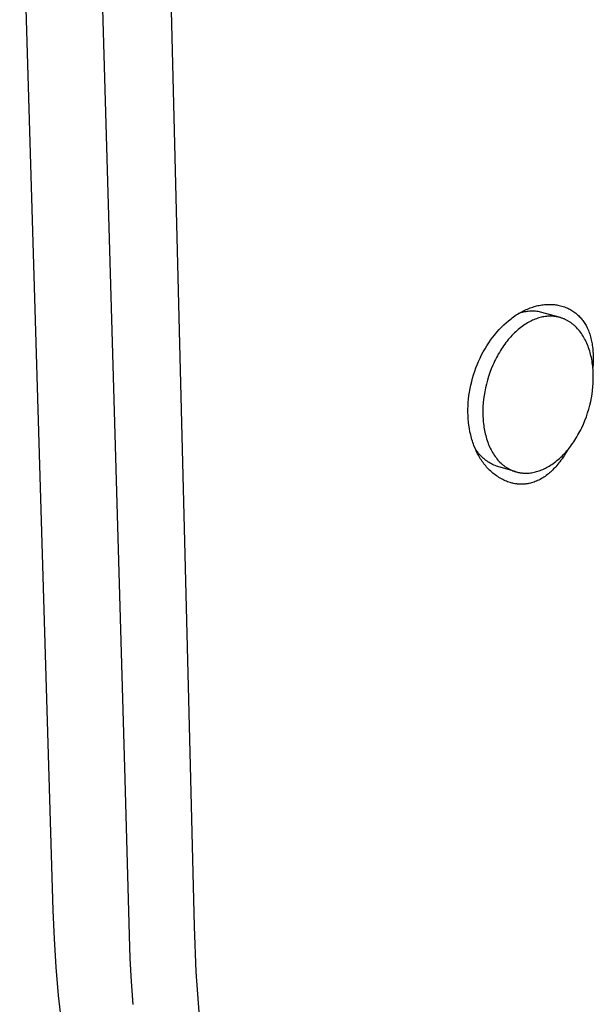
# Model space of a CAD drawing. Units: millimetres. Extents: x -140 to 201, y -274 to 263.
# Drawn here: x -140 to -105, y -196 to -136 of the extents above; entities that cross this region are included whole.
import ezdxf

# ---------------------------------------------------------------- set-up
doc = ezdxf.new("R2010")
doc.units = ezdxf.units.MM
doc.header["$MEASUREMENT"] = 0
doc.layers.add('Default', color=7, linetype='Continuous', true_color=0x000000)

msp = doc.modelspace()

# ---------------------------------------------------------------- linework, layer by layer
at = {"layer": 'Default', "color": 7, "true_color": 0xffffff}
for p, q in [((-138.056, -189.839), (-140.098, -121.71)), ((-135.313, -125.704), (-133.698, -181.852)), ((-131.122, -125.665), (-130.374, -155.369)), ((-109.268, -153.29), (-109.189, -153.256)), ((-109.189, -153.256), (-109.11, -153.223)), ((-109.11, -153.223), (-109.03, -153.192)), ((-109.03, -153.192), (-108.949, -153.163)), ((-108.949, -153.163), (-108.868, -153.136)), ((-108.868, -153.136), (-108.786, -153.11)), ((-108.786, -153.11), (-108.704, -153.087)), ((-108.704, -153.087), (-108.625, -153.066)), ((-108.625, -153.066), (-108.545, -153.047)), ((-108.545, -153.047), (-108.465, -153.031)), ((-108.465, -153.031), (-108.385, -153.016)), ((-108.385, -153.016), (-108.304, -153.003)), ((-108.304, -153.003), (-108.223, -152.993)), ((-108.223, -152.993), (-108.142, -152.985)), ((-108.142, -152.985), (-108.061, -152.979)), ((-108.061, -152.979), (-107.984, -152.975)), ((-107.984, -152.975), (-107.907, -152.973)), ((-107.907, -152.973), (-107.83, -152.972)), ((-107.83, -152.972), (-107.753, -152.974)), ((-107.753, -152.974), (-107.683, -152.977)), ((-107.683, -152.977), (-107.613, -152.982)), ((-107.613, -152.982), (-107.543, -152.989)), ((-107.543, -152.989), (-107.473, -152.998)), ((-107.473, -152.998), (-107.405, -153.009)), ((-107.405, -153.009), (-107.337, -153.02)), ((-107.337, -153.02), (-107.25, -153.038)), ((-107.25, -153.038), (-107.164, -153.058)), ((-107.164, -153.058), (-107.085, -153.079)), ((-107.085, -153.079), (-107.007, -153.102)), ((-107.007, -153.102), (-106.933, -153.126)), ((-106.933, -153.126), (-106.859, -153.153)), ((-106.859, -153.153), (-106.793, -153.18)), ((-106.793, -153.18), (-106.727, -153.209)), ((-106.727, -153.209), (-106.663, -153.24)), ((-106.663, -153.24), (-106.599, -153.273)), ((-106.599, -153.273), (-106.536, -153.309)), ((-110.263, -153.903), (-110.187, -153.844)), ((-110.187, -153.844), (-110.111, -153.786)), ((-110.111, -153.786), (-110.033, -153.73)), ((-110.033, -153.73), (-109.951, -153.673)), ((-109.951, -153.673), (-109.868, -153.618)), ((-109.868, -153.618), (-109.783, -153.565)), ((-109.783, -153.565), (-109.698, -153.513)), ((-109.66, -153.509), (-109.732, -153.533)), ((-109.698, -153.513), (-109.612, -153.464)), ((-109.588, -153.487), (-109.66, -153.509)), ((-109.612, -153.464), (-109.524, -153.416)), ((-109.515, -153.467), (-109.588, -153.487)), ((-109.524, -153.416), (-109.435, -153.37)), ((-109.441, -153.448), (-109.515, -153.467)), ((-109.367, -153.431), (-109.441, -153.448)), ((-109.435, -153.37), (-109.346, -153.326)), ((-109.293, -153.417), (-109.367, -153.431)), ((-109.346, -153.326), (-109.268, -153.29)), ((-109.218, -153.406), (-109.293, -153.417)), ((-109.142, -153.396), (-109.218, -153.406)), ((-109.067, -153.39), (-109.142, -153.396)), ((-108.991, -153.386), (-109.067, -153.39)), ((-108.915, -153.384), (-108.991, -153.386)), ((-108.839, -153.385), (-108.915, -153.384)), ((-108.763, -153.389), (-108.839, -153.385)), ((-108.715, -153.873), (-108.793, -153.904)), ((-108.687, -153.395), (-108.763, -153.389)), ((-108.639, -153.844), (-108.715, -153.873)), ((-108.612, -153.403), (-108.687, -153.395)), ((-108.562, -153.818), (-108.639, -153.844)), ((-108.537, -153.414), (-108.612, -153.403)), ((-108.487, -153.795), (-108.562, -153.818)), ((-108.462, -153.428), (-108.537, -153.414)), ((-108.412, -153.774), (-108.487, -153.795)), ((-108.388, -153.444), (-108.462, -153.428)), ((-108.337, -153.755), (-108.412, -153.774)), ((-108.314, -153.462), (-108.388, -153.444)), ((-108.262, -153.739), (-108.337, -153.755)), ((-107.259, -153.756), (-108.314, -153.462)), ((-108.186, -153.725), (-108.262, -153.739)), ((-108.11, -153.713), (-108.186, -153.725)), ((-108.033, -153.704), (-108.11, -153.713)), ((-107.956, -153.697), (-108.033, -153.704)), ((-107.879, -153.693), (-107.956, -153.697)), ((-107.802, -153.691), (-107.879, -153.693)), ((-107.724, -153.692), (-107.802, -153.691)), ((-107.685, -153.693), (-107.724, -153.692)), ((-107.646, -153.696), (-107.685, -153.693)), ((-107.607, -153.698), (-107.646, -153.696)), ((-107.569, -153.702), (-107.607, -153.698)), ((-107.53, -153.706), (-107.569, -153.702)), ((-107.491, -153.711), (-107.53, -153.706)), ((-107.452, -153.717), (-107.491, -153.711)), ((-107.413, -153.723), (-107.452, -153.717)), ((-107.375, -153.73), (-107.413, -153.723)), ((-107.336, -153.738), (-107.375, -153.73)), ((-107.298, -153.747), (-107.336, -153.738)), ((-107.259, -153.756), (-107.298, -153.747)), ((-107.221, -153.766), (-107.259, -153.756)), ((-107.182, -153.777), (-107.221, -153.766)), ((-107.144, -153.789), (-107.182, -153.777)), ((-107.106, -153.801), (-107.144, -153.789)), ((-107.068, -153.814), (-107.106, -153.801)), ((-107.031, -153.828), (-107.068, -153.814)), ((-106.993, -153.843), (-107.031, -153.828)), ((-106.956, -153.858), (-106.993, -153.843)), ((-106.918, -153.874), (-106.956, -153.858)), ((-106.881, -153.891), (-106.918, -153.874)), ((-106.536, -153.309), (-106.475, -153.346)), ((-106.475, -153.346), (-106.415, -153.385)), ((-106.415, -153.385), (-106.355, -153.426)), ((-106.355, -153.426), (-106.297, -153.468)), ((-106.297, -153.468), (-106.24, -153.512)), ((-106.24, -153.512), (-106.184, -153.558)), ((-106.184, -153.558), (-106.13, -153.606)), ((-106.13, -153.606), (-106.078, -153.654)), ((-106.078, -153.654), (-106.028, -153.703)), ((-106.028, -153.703), (-105.979, -153.754)), ((-105.979, -153.754), (-105.932, -153.806)), ((-105.932, -153.806), (-105.888, -153.857)), ((-105.888, -153.857), (-105.846, -153.909)), ((-110.912, -154.51), (-110.771, -154.361)), ((-110.771, -154.361), (-110.624, -154.218)), ((-110.624, -154.218), (-110.483, -154.088)), ((-110.483, -154.088), (-110.337, -153.964)), ((-110.337, -153.964), (-110.263, -153.903)), ((-109.662, -154.433), (-109.741, -154.498)), ((-109.583, -154.37), (-109.662, -154.433)), ((-109.503, -154.311), (-109.583, -154.37)), ((-109.424, -154.254), (-109.503, -154.311)), ((-109.344, -154.201), (-109.424, -154.254)), ((-109.265, -154.15), (-109.344, -154.201)), ((-109.186, -154.102), (-109.265, -154.15)), ((-109.106, -154.057), (-109.186, -154.102)), ((-109.027, -154.014), (-109.106, -154.057)), ((-108.949, -153.975), (-109.027, -154.014)), ((-108.87, -153.938), (-108.949, -153.975)), ((-108.793, -153.904), (-108.87, -153.938)), ((-106.844, -153.909), (-106.881, -153.891)), ((-106.808, -153.927), (-106.844, -153.909)), ((-106.771, -153.946), (-106.808, -153.927)), ((-106.735, -153.966), (-106.771, -153.946)), ((-106.699, -153.987), (-106.735, -153.966)), ((-106.663, -154.008), (-106.699, -153.987)), ((-106.628, -154.031), (-106.663, -154.008)), ((-106.593, -154.054), (-106.628, -154.031)), ((-106.558, -154.077), (-106.593, -154.054)), ((-106.523, -154.102), (-106.558, -154.077)), ((-106.489, -154.127), (-106.523, -154.102)), ((-106.455, -154.153), (-106.489, -154.127)), ((-106.421, -154.18), (-106.455, -154.153)), ((-106.387, -154.207), (-106.421, -154.18)), ((-106.354, -154.235), (-106.387, -154.207)), ((-106.322, -154.264), (-106.354, -154.235)), ((-106.257, -154.324), (-106.322, -154.264)), ((-106.194, -154.387), (-106.257, -154.324)), ((-106.133, -154.452), (-106.194, -154.387)), ((-106.073, -154.52), (-106.133, -154.452)), ((-105.846, -153.909), (-105.805, -153.962)), ((-105.805, -153.962), (-105.766, -154.017)), ((-105.766, -154.017), (-105.727, -154.073)), ((-105.727, -154.073), (-105.69, -154.131)), ((-105.69, -154.131), (-105.655, -154.19)), ((-105.655, -154.19), (-105.621, -154.25)), ((-105.621, -154.25), (-105.601, -154.289)), ((-105.601, -154.289), (-105.544, -154.407)), ((-105.544, -154.407), (-105.51, -154.481)), ((-105.51, -154.481), (-105.478, -154.556)), ((-111.427, -155.146), (-111.305, -154.981)), ((-111.305, -154.981), (-111.179, -154.82)), ((-111.179, -154.82), (-111.048, -154.662)), ((-111.048, -154.662), (-110.912, -154.51)), ((-110.278, -155.03), (-110.352, -155.117)), ((-110.203, -154.946), (-110.278, -155.03)), ((-110.128, -154.865), (-110.203, -154.946)), ((-110.052, -154.786), (-110.128, -154.865)), ((-109.975, -154.71), (-110.052, -154.786)), ((-109.897, -154.636), (-109.975, -154.71)), ((-109.819, -154.566), (-109.897, -154.636)), ((-109.741, -154.498), (-109.819, -154.566)), ((-106.014, -154.591), (-106.073, -154.52)), ((-105.958, -154.664), (-106.014, -154.591)), ((-105.903, -154.74), (-105.958, -154.664)), ((-105.85, -154.818), (-105.903, -154.74)), ((-105.799, -154.899), (-105.85, -154.818)), ((-105.75, -154.981), (-105.799, -154.899)), ((-105.703, -155.066), (-105.75, -154.981)), ((-105.657, -155.153), (-105.703, -155.066)), ((-105.478, -154.556), (-105.447, -154.634)), ((-105.447, -154.634), (-105.418, -154.713)), ((-105.418, -154.713), (-105.392, -154.793)), ((-105.392, -154.793), (-105.367, -154.873)), ((-105.367, -154.873), (-105.343, -154.956)), ((-105.343, -154.956), (-105.322, -155.038)), ((-105.322, -155.038), (-105.302, -155.122)), ((-130.374, -155.369), (-129.703, -181.835)), ((-111.873, -155.859), (-111.766, -155.671)), ((-111.766, -155.671), (-111.654, -155.486)), ((-111.654, -155.486), (-111.543, -155.314)), ((-111.543, -155.314), (-111.427, -155.146)), ((-110.703, -155.585), (-110.769, -155.685)), ((-110.635, -155.487), (-110.703, -155.585)), ((-110.566, -155.391), (-110.635, -155.487)), ((-110.496, -155.297), (-110.566, -155.391)), ((-110.424, -155.206), (-110.496, -155.297)), ((-110.352, -155.117), (-110.424, -155.206)), ((-105.614, -155.241), (-105.657, -155.153)), ((-105.573, -155.332), (-105.614, -155.241)), ((-105.534, -155.424), (-105.573, -155.332)), ((-105.496, -155.518), (-105.534, -155.424)), ((-105.461, -155.613), (-105.496, -155.518)), ((-105.428, -155.71), (-105.461, -155.613)), ((-105.302, -155.122), (-105.283, -155.205)), ((-105.283, -155.205), (-105.266, -155.291)), ((-105.266, -155.291), (-105.251, -155.378)), ((-105.251, -155.378), (-105.238, -155.464)), ((-105.238, -155.464), (-105.226, -155.551)), ((-105.226, -155.551), (-105.215, -155.651)), ((-105.215, -155.651), (-105.205, -155.751)), ((-112.159, -156.44), (-112.069, -156.244)), ((-112.069, -156.244), (-111.974, -156.05)), ((-111.974, -156.05), (-111.873, -155.859)), ((-111.077, -156.212), (-111.133, -156.322)), ((-111.019, -156.103), (-111.077, -156.212)), ((-110.959, -155.996), (-111.019, -156.103)), ((-110.897, -155.891), (-110.959, -155.996)), ((-110.834, -155.787), (-110.897, -155.891)), ((-110.769, -155.685), (-110.834, -155.787)), ((-105.397, -155.808), (-105.428, -155.71)), ((-105.369, -155.907), (-105.397, -155.808)), ((-105.342, -156.007), (-105.369, -155.907)), ((-105.317, -156.108), (-105.342, -156.007)), ((-105.294, -156.21), (-105.317, -156.108)), ((-105.274, -156.312), (-105.294, -156.21)), ((-105.205, -155.751), (-105.197, -155.851)), ((-105.197, -155.851), (-105.191, -155.952)), ((-105.191, -155.952), (-105.186, -156.052)), ((-105.186, -156.052), (-105.183, -156.153)), ((-105.183, -156.254), (-105.184, -156.354)), ((-105.183, -156.153), (-105.183, -156.254)), ((-112.395, -157.044), (-112.322, -156.841)), ((-112.322, -156.841), (-112.243, -156.639)), ((-112.243, -156.639), (-112.159, -156.44)), ((-111.291, -156.659), (-111.387, -156.888)), ((-111.241, -156.545), (-111.291, -156.659)), ((-111.188, -156.433), (-111.241, -156.545)), ((-111.133, -156.322), (-111.188, -156.433)), ((-105.255, -156.416), (-105.274, -156.312)), ((-105.239, -156.519), (-105.255, -156.416)), ((-105.224, -156.623), (-105.239, -156.519)), ((-105.212, -156.728), (-105.224, -156.623)), ((-105.201, -156.832), (-105.212, -156.728)), ((-105.191, -156.58), (-105.204, -156.804)), ((-105.192, -156.937), (-105.201, -156.832)), ((-105.184, -156.354), (-105.191, -156.58)), ((-112.581, -157.669), (-112.525, -157.459)), ((-112.525, -157.459), (-112.462, -157.251)), ((-112.462, -157.251), (-112.395, -157.044)), ((-111.554, -157.353), (-111.625, -157.588)), ((-111.475, -157.12), (-111.554, -157.353)), ((-111.387, -156.888), (-111.475, -157.12)), ((-105.18, -157.146), (-105.192, -156.937)), ((-105.175, -157.354), (-105.18, -157.146)), ((-105.177, -157.561), (-105.175, -157.354)), ((-112.675, -158.094), (-112.631, -157.881)), ((-112.631, -157.881), (-112.581, -157.669)), ((-111.742, -158.055), (-111.788, -158.286)), ((-111.688, -157.822), (-111.742, -158.055)), ((-111.625, -157.588), (-111.688, -157.822)), ((-105.223, -158.202), (-105.201, -157.983)), ((-105.201, -157.983), (-105.185, -157.77)), ((-105.185, -157.77), (-105.177, -157.561)), ((-112.771, -158.739), (-112.745, -158.523)), ((-112.745, -158.523), (-112.714, -158.308)), ((-112.714, -158.308), (-112.675, -158.094)), ((-111.826, -158.514), (-111.856, -158.739)), ((-111.788, -158.286), (-111.826, -158.514)), ((-105.337, -158.878), (-105.291, -158.65)), ((-105.291, -158.65), (-105.253, -158.424)), ((-105.253, -158.424), (-105.223, -158.202)), ((-112.808, -159.335), (-112.801, -159.136)), ((-112.801, -159.136), (-112.789, -158.937)), ((-112.789, -158.937), (-112.771, -158.739)), ((-111.893, -159.176), (-111.901, -159.387)), ((-111.878, -158.96), (-111.893, -159.176)), ((-111.856, -158.739), (-111.878, -158.96)), ((-105.452, -159.34), (-105.391, -159.108)), ((-105.391, -159.108), (-105.337, -158.878)), ((-112.809, -159.534), (-112.808, -159.335)), ((-112.804, -159.733), (-112.809, -159.534)), ((-112.793, -159.932), (-112.804, -159.733)), ((-111.901, -159.387), (-111.902, -159.596)), ((-111.902, -159.596), (-111.897, -159.806)), ((-111.897, -159.806), (-111.891, -159.911)), ((-105.687, -160.031), (-105.601, -159.802)), ((-105.601, -159.802), (-105.523, -159.571)), ((-105.523, -159.571), (-105.452, -159.34)), ((-112.776, -160.13), (-112.793, -159.932)), ((-112.752, -160.328), (-112.776, -160.13)), ((-112.722, -160.524), (-112.752, -160.328)), ((-111.891, -159.911), (-111.884, -160.017)), ((-111.884, -160.017), (-111.874, -160.122)), ((-111.874, -160.122), (-111.863, -160.228)), ((-111.863, -160.228), (-111.85, -160.333)), ((-111.85, -160.333), (-111.835, -160.438)), ((-111.835, -160.438), (-111.817, -160.542)), ((-105.883, -160.482), (-105.781, -160.258)), ((-105.781, -160.258), (-105.687, -160.031)), ((-112.686, -160.72), (-112.722, -160.524)), ((-112.642, -160.914), (-112.686, -160.72)), ((-112.618, -161.01), (-112.642, -160.914)), ((-112.592, -161.106), (-112.618, -161.01)), ((-111.817, -160.542), (-111.798, -160.646)), ((-111.798, -160.646), (-111.777, -160.749)), ((-111.777, -160.749), (-111.753, -160.851)), ((-111.753, -160.851), (-111.728, -160.953)), ((-111.728, -160.953), (-111.7, -161.053)), ((-111.7, -161.053), (-111.671, -161.153)), ((-106.232, -161.122), (-106.17, -161.019)), ((-106.17, -161.019), (-106.109, -160.914)), ((-106.109, -160.914), (-106.05, -160.808)), ((-106.05, -160.808), (-105.993, -160.701)), ((-105.993, -160.701), (-105.937, -160.592)), ((-105.937, -160.592), (-105.883, -160.482)), ((-112.566, -161.197), (-112.592, -161.106)), ((-112.538, -161.288), (-112.566, -161.197)), ((-112.509, -161.379), (-112.538, -161.288)), ((-112.477, -161.468), (-112.509, -161.379)), ((-112.445, -161.557), (-112.477, -161.468)), ((-112.41, -161.646), (-112.445, -161.557)), ((-112.374, -161.734), (-112.41, -161.646)), ((-111.671, -161.153), (-111.639, -161.251)), ((-111.639, -161.251), (-111.605, -161.348)), ((-111.605, -161.348), (-111.569, -161.443)), ((-111.569, -161.443), (-111.531, -161.537)), ((-111.531, -161.537), (-111.49, -161.629)), ((-111.49, -161.629), (-111.448, -161.72)), ((-106.635, -161.699), (-106.565, -161.608)), ((-106.565, -161.608), (-106.496, -161.515)), ((-106.496, -161.515), (-106.428, -161.42)), ((-106.428, -161.42), (-106.361, -161.323)), ((-106.361, -161.323), (-106.296, -161.223)), ((-106.296, -161.223), (-106.232, -161.122)), ((-112.352, -161.758), (-112.394, -161.685)), ((-112.336, -161.821), (-112.374, -161.734)), ((-112.307, -161.83), (-112.352, -161.758)), ((-112.298, -161.903), (-112.336, -161.821)), ((-112.259, -161.9), (-112.307, -161.83)), ((-112.258, -161.984), (-112.298, -161.903)), ((-112.21, -161.968), (-112.259, -161.9)), ((-112.217, -162.065), (-112.258, -161.984)), ((-112.174, -162.145), (-112.217, -162.065)), ((-112.158, -162.034), (-112.21, -161.968)), ((-112.13, -162.223), (-112.174, -162.145)), ((-112.104, -162.099), (-112.158, -162.034)), ((-112.084, -162.301), (-112.13, -162.223)), ((-112.047, -162.162), (-112.104, -162.099)), ((-111.989, -162.222), (-112.047, -162.162)), ((-111.928, -162.281), (-111.989, -162.222)), ((-111.448, -161.72), (-111.404, -161.808)), ((-111.404, -161.808), (-111.358, -161.895)), ((-111.358, -161.895), (-111.309, -161.979)), ((-111.309, -161.979), (-111.259, -162.062)), ((-111.259, -162.062), (-111.207, -162.142)), ((-111.207, -162.142), (-111.153, -162.219)), ((-111.153, -162.219), (-111.097, -162.294)), ((-107.232, -162.34), (-107.155, -162.269)), ((-107.155, -162.269), (-107.079, -162.195)), ((-107.079, -162.195), (-107.003, -162.119)), ((-106.958, -162.182), (-107.019, -162.274)), ((-107.003, -162.119), (-106.928, -162.04)), ((-106.848, -162.007), (-106.958, -162.182)), ((-106.928, -162.04), (-106.853, -161.958)), ((-106.853, -161.958), (-106.78, -161.875)), ((-106.741, -161.829), (-106.848, -162.007)), ((-106.78, -161.875), (-106.707, -161.788)), ((-106.707, -161.788), (-106.635, -161.699)), ((-112.036, -162.378), (-112.084, -162.301)), ((-111.986, -162.454), (-112.036, -162.378)), ((-111.938, -162.525), (-111.986, -162.454)), ((-111.887, -162.595), (-111.938, -162.525)), ((-111.866, -162.338), (-111.928, -162.281)), ((-111.835, -162.664), (-111.887, -162.595)), ((-111.801, -162.392), (-111.866, -162.338)), ((-111.782, -162.731), (-111.835, -162.664)), ((-111.735, -162.444), (-111.801, -162.392)), ((-111.727, -162.798), (-111.782, -162.731)), ((-111.667, -162.494), (-111.735, -162.444)), ((-111.671, -162.863), (-111.727, -162.798)), ((-111.613, -162.927), (-111.671, -162.863)), ((-111.598, -162.542), (-111.667, -162.494)), ((-111.526, -162.587), (-111.598, -162.542)), ((-111.454, -162.63), (-111.526, -162.587)), ((-111.379, -162.67), (-111.454, -162.63)), ((-111.304, -162.708), (-111.379, -162.67)), ((-111.227, -162.743), (-111.304, -162.708)), ((-111.149, -162.775), (-111.227, -162.743)), ((-111.07, -162.805), (-111.149, -162.775)), ((-111.097, -162.294), (-111.04, -162.367)), ((-110.991, -162.832), (-111.07, -162.805)), ((-111.04, -162.367), (-110.98, -162.437)), ((-109.936, -163.14), (-110.991, -162.832)), ((-110.98, -162.437), (-110.92, -162.504)), ((-110.92, -162.504), (-110.857, -162.569)), ((-110.857, -162.569), (-110.793, -162.631)), ((-110.793, -162.631), (-110.761, -162.66)), ((-110.761, -162.66), (-110.728, -162.689)), ((-110.728, -162.689), (-110.695, -162.718)), ((-110.695, -162.718), (-110.661, -162.745)), ((-110.661, -162.745), (-110.627, -162.772)), ((-110.627, -162.772), (-110.593, -162.799)), ((-110.593, -162.799), (-110.559, -162.824)), ((-110.559, -162.824), (-110.524, -162.849)), ((-110.524, -162.849), (-110.489, -162.872)), ((-108.017, -162.896), (-107.938, -162.853)), ((-107.938, -162.853), (-107.86, -162.807)), ((-107.86, -162.807), (-107.781, -162.759)), ((-107.781, -162.759), (-107.702, -162.707)), ((-107.702, -162.707), (-107.624, -162.653)), ((-107.624, -162.653), (-107.545, -162.596)), ((-107.545, -162.596), (-107.466, -162.536)), ((-107.461, -162.842), (-107.525, -162.912)), ((-107.466, -162.536), (-107.388, -162.473)), ((-107.397, -162.768), (-107.461, -162.842)), ((-107.334, -162.693), (-107.397, -162.768)), ((-107.388, -162.473), (-107.31, -162.408)), ((-107.272, -162.618), (-107.334, -162.693)), ((-107.31, -162.408), (-107.232, -162.34)), ((-107.212, -162.541), (-107.272, -162.618)), ((-107.146, -162.453), (-107.212, -162.541)), ((-107.082, -162.364), (-107.146, -162.453)), ((-107.019, -162.274), (-107.082, -162.364)), ((-111.553, -162.989), (-111.613, -162.927)), ((-111.489, -163.054), (-111.553, -162.989)), ((-111.422, -163.116), (-111.489, -163.054)), ((-111.354, -163.177), (-111.422, -163.116)), ((-111.284, -163.236), (-111.354, -163.177)), ((-111.214, -163.292), (-111.284, -163.236)), ((-111.143, -163.346), (-111.214, -163.292)), ((-111.07, -163.398), (-111.143, -163.346)), ((-110.996, -163.448), (-111.07, -163.398)), ((-110.921, -163.497), (-110.996, -163.448)), ((-110.489, -162.872), (-110.453, -162.896)), ((-110.453, -162.896), (-110.418, -162.918)), ((-110.418, -162.918), (-110.382, -162.94)), ((-110.382, -162.94), (-110.346, -162.96)), ((-110.346, -162.96), (-110.309, -162.98)), ((-110.309, -162.98), (-110.273, -163)), ((-110.273, -163), (-110.236, -163.018)), ((-110.236, -163.018), (-110.199, -163.036)), ((-110.199, -163.036), (-110.162, -163.053)), ((-110.162, -163.053), (-110.125, -163.069)), ((-110.125, -163.069), (-110.087, -163.085)), ((-110.087, -163.085), (-110.049, -163.1)), ((-110.049, -163.1), (-110.012, -163.113)), ((-110.012, -163.113), (-109.974, -163.127)), ((-109.974, -163.127), (-109.935, -163.139)), ((-109.935, -163.139), (-109.897, -163.151)), ((-109.897, -163.151), (-109.859, -163.162)), ((-109.859, -163.162), (-109.82, -163.172)), ((-109.82, -163.172), (-109.782, -163.181)), ((-109.782, -163.181), (-109.743, -163.19)), ((-109.743, -163.19), (-109.704, -163.198)), ((-109.704, -163.198), (-109.666, -163.205)), ((-109.666, -163.205), (-109.627, -163.211)), ((-109.627, -163.211), (-109.588, -163.217)), ((-109.588, -163.217), (-109.549, -163.222)), ((-109.549, -163.222), (-109.51, -163.226)), ((-109.51, -163.226), (-109.471, -163.23)), ((-109.471, -163.23), (-109.432, -163.233)), ((-109.432, -163.233), (-109.393, -163.235)), ((-109.393, -163.235), (-109.355, -163.237)), ((-109.355, -163.237), (-109.316, -163.237)), ((-109.316, -163.237), (-109.238, -163.237)), ((-109.238, -163.237), (-109.16, -163.234)), ((-109.16, -163.234), (-109.083, -163.228)), ((-109.083, -163.228), (-109.006, -163.22)), ((-109.006, -163.22), (-108.93, -163.21)), ((-108.93, -163.21), (-108.854, -163.197)), ((-108.854, -163.197), (-108.778, -163.181)), ((-108.778, -163.181), (-108.703, -163.164)), ((-108.703, -163.164), (-108.628, -163.144)), ((-108.628, -163.144), (-108.554, -163.122)), ((-108.554, -163.122), (-108.479, -163.098)), ((-108.479, -163.098), (-108.403, -163.071)), ((-108.403, -163.071), (-108.327, -163.041)), ((-108.327, -163.041), (-108.25, -163.009)), ((-108.25, -163.009), (-108.172, -162.974)), ((-108.113, -163.431), (-108.184, -163.48)), ((-108.172, -162.974), (-108.095, -162.937)), ((-108.044, -163.38), (-108.113, -163.431)), ((-108.095, -162.937), (-108.017, -162.896)), ((-107.975, -163.328), (-108.044, -163.38)), ((-107.911, -163.277), (-107.975, -163.328)), ((-107.848, -163.224), (-107.911, -163.277)), ((-107.786, -163.17), (-107.848, -163.224)), ((-107.726, -163.115), (-107.786, -163.17)), ((-107.657, -163.049), (-107.726, -163.115)), ((-107.59, -162.981), (-107.657, -163.049)), ((-107.525, -162.912), (-107.59, -162.981)), ((-110.845, -163.543), (-110.921, -163.497)), ((-110.767, -163.587), (-110.845, -163.543)), ((-110.688, -163.629), (-110.767, -163.587)), ((-110.615, -163.664), (-110.688, -163.629)), ((-110.541, -163.698), (-110.615, -163.664)), ((-110.466, -163.729), (-110.541, -163.698)), ((-110.391, -163.759), (-110.466, -163.729)), ((-110.316, -163.786), (-110.391, -163.759)), ((-110.241, -163.81), (-110.316, -163.786)), ((-110.179, -163.828), (-110.241, -163.81)), ((-110.117, -163.845), (-110.179, -163.828)), ((-110.076, -163.854), (-110.117, -163.845)), ((-110.035, -163.863), (-110.076, -163.854)), ((-109.953, -163.878), (-110.035, -163.863)), ((-109.874, -163.89), (-109.953, -163.878)), ((-109.834, -163.895), (-109.874, -163.89)), ((-109.794, -163.899), (-109.834, -163.895)), ((-109.757, -163.903), (-109.794, -163.899)), ((-109.719, -163.906), (-109.757, -163.903)), ((-109.644, -163.909), (-109.719, -163.906)), ((-109.568, -163.91), (-109.644, -163.909)), ((-109.493, -163.909), (-109.568, -163.91)), ((-109.404, -163.906), (-109.493, -163.909)), ((-109.36, -163.903), (-109.404, -163.906)), ((-109.316, -163.899), (-109.36, -163.903)), ((-109.276, -163.895), (-109.316, -163.899)), ((-109.236, -163.89), (-109.276, -163.895)), ((-109.197, -163.885), (-109.236, -163.89)), ((-109.158, -163.878), (-109.197, -163.885)), ((-109.12, -163.872), (-109.158, -163.878)), ((-109.083, -163.864), (-109.12, -163.872)), ((-109.008, -163.847), (-109.083, -163.864)), ((-108.931, -163.827), (-109.008, -163.847)), ((-108.854, -163.804), (-108.931, -163.827)), ((-108.78, -163.779), (-108.854, -163.804)), ((-108.707, -163.752), (-108.78, -163.779)), ((-108.635, -163.723), (-108.707, -163.752)), ((-108.564, -163.691), (-108.635, -163.723)), ((-108.485, -163.654), (-108.564, -163.691)), ((-108.408, -163.614), (-108.485, -163.654)), ((-108.331, -163.571), (-108.408, -163.614)), ((-108.257, -163.526), (-108.331, -163.571)), ((-108.184, -163.48), (-108.257, -163.526)), ((-133.698, -181.852), (-133.438, -191.352)), ((-129.703, -181.835), (-129.473, -190.798)), ((-137.985, -191.563), (-138.056, -189.839)), ((-129.473, -190.798), (-129.368, -193.558)), ((-137.875, -193.288), (-137.985, -191.563)), ((-133.438, -191.352), (-133.388, -192.753)), ((-133.388, -192.753), (-133.312, -194.153)), ((-137.725, -195.011), (-137.875, -193.288)), ((-129.368, -193.558), (-129.279, -194.921)), ((-133.312, -194.153), (-133.212, -195.551)), ((-137.533, -196.728), (-137.725, -195.011)), ((-129.279, -194.921), (-129.164, -196.283))]:
    msp.add_line(p, q, dxfattribs=at)

doc.saveas('drawing.dxf')
